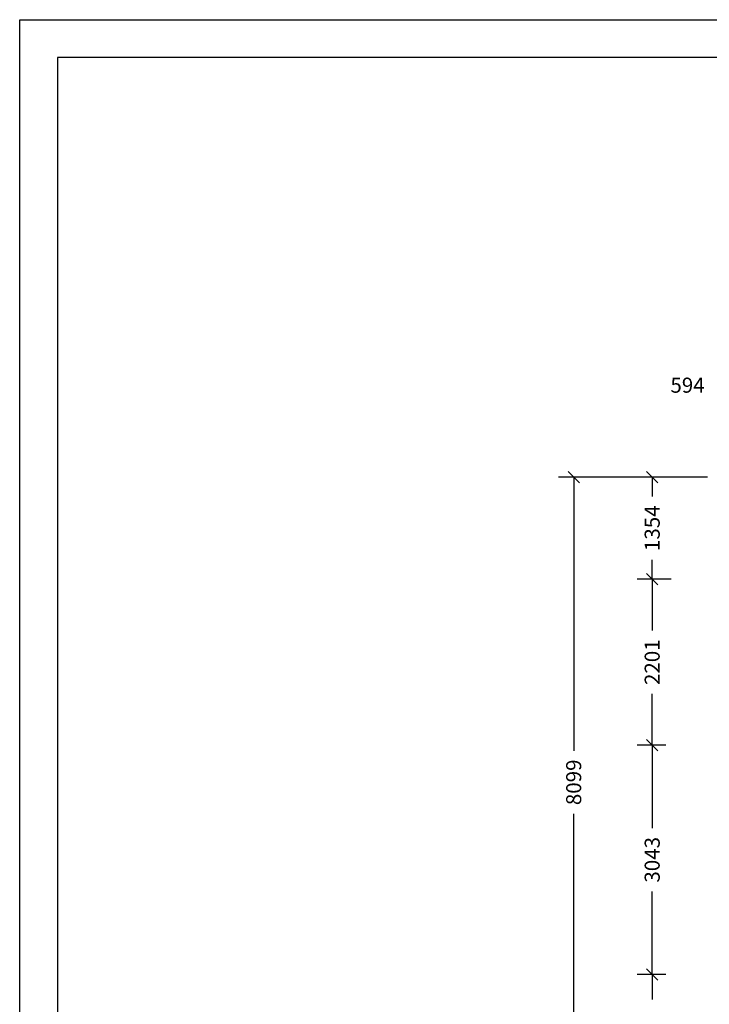
# Model space of a CAD drawing. Extents: x 0 to 29700, y 0 to 21000.
# Drawn here: x 0 to 9153, y 7934 to 21000 of the extents above; entities that cross this region are included whole.
import ezdxf
from ezdxf.enums import TextEntityAlignment as Align

# ---------------------------------------------------------------- set-up
doc = ezdxf.new("R2010")
doc.units = 0
doc.layers.add('BEMAßUNG', color=7, linetype='Continuous')
doc.styles.add('ARIAL', font='arial.ttf')

# ---------------------------------------------------------------- blocks, each defined once
blk = doc.blocks.new('SLASH')
at = {"color": 0, "linetype": 'Continuous'}
blk.add_line((-12.7, -12.7), (12.7, 12.7), dxfattribs=at)

msp = doc.modelspace()

# ---------------------------------------------------------------- linework, layer by layer
at = {"color": 7, "linetype": 'Continuous'}
for p, q in [((0, 21000), (29700, 21000)), ((0, 0), (0, 21000))]:
    msp.add_line(p, q, dxfattribs=at)
msp.add_lwpolyline([(29100, 20500), (500, 20500), (500, 500), (29100, 500)], close=True, dxfattribs=at)
at = {"layer": 'BEMAßUNG', "color": 7, "linetype": 'Continuous'}
for p, q in [((9128, 14929), (7153, 14929)), ((7353, 14929), (7353, 11298)), ((9128, 14929), (8195, 14929)), ((8395, 14929), (8395, 14671)), ((8395, 13575), (8395, 13833)), ((8645, 13575), (8195, 13575)), ((8645, 13575), (8195, 13575)), ((8395, 13575), (8395, 12893)), ((8395, 11374), (8395, 12056)), ((8578, 11374), (8195, 11374)), ((8578, 11374), (8195, 11374)), ((8395, 11374), (8395, 10270)), ((7353, 6830), (7353, 10461)), ((8395, 8330), (8395, 9433)), ((8578, 8330), (8195, 8330)), ((8578, 8330), (8195, 8330)), ((8395, 8330), (8395, 7999))]:
    msp.add_line(p, q, dxfattribs=at)

# ---------------------------------------------------------------- block references
at = {"layer": 'BEMAßUNG', "color": 7, "linetype": 'Continuous', "xscale": 5.905511811023622, "yscale": 5.905511811023622}
for p, rotation in [((7353, 14929), 270.0000000000001), ((8395, 14929), 270.0000000000001), ((8395, 13575), 270.0000000000001), ((8395, 13575), 90.00000000000006), ((8395, 11374), 270.0000000000001), ((8395, 11374), 90.00000000000006), ((8395, 8330), 270.0000000000001), ((8395, 8330), 90.00000000000006)]:
    msp.add_blockref('SLASH', p, dxfattribs=dict(at, rotation=rotation))

# ---------------------------------------------------------------- texts
at = {"layer": 'BEMAßUNG', "color": 7, "linetype": 'Continuous', "style": 'ARIAL'}
msp.add_text('594', height=200, dxfattribs=at).set_placement((8864, 16150), align=Align.MIDDLE_CENTER)
for s, p in [('1354', (8395, 14252)), ('2201', (8395, 12474)), ('8099', (7353, 10880)), ('3043', (8395, 9852))]:
    msp.add_text(s, height=200, rotation=90, dxfattribs=at).set_placement(p, align=Align.MIDDLE_CENTER)

doc.saveas('drawing.dxf')
